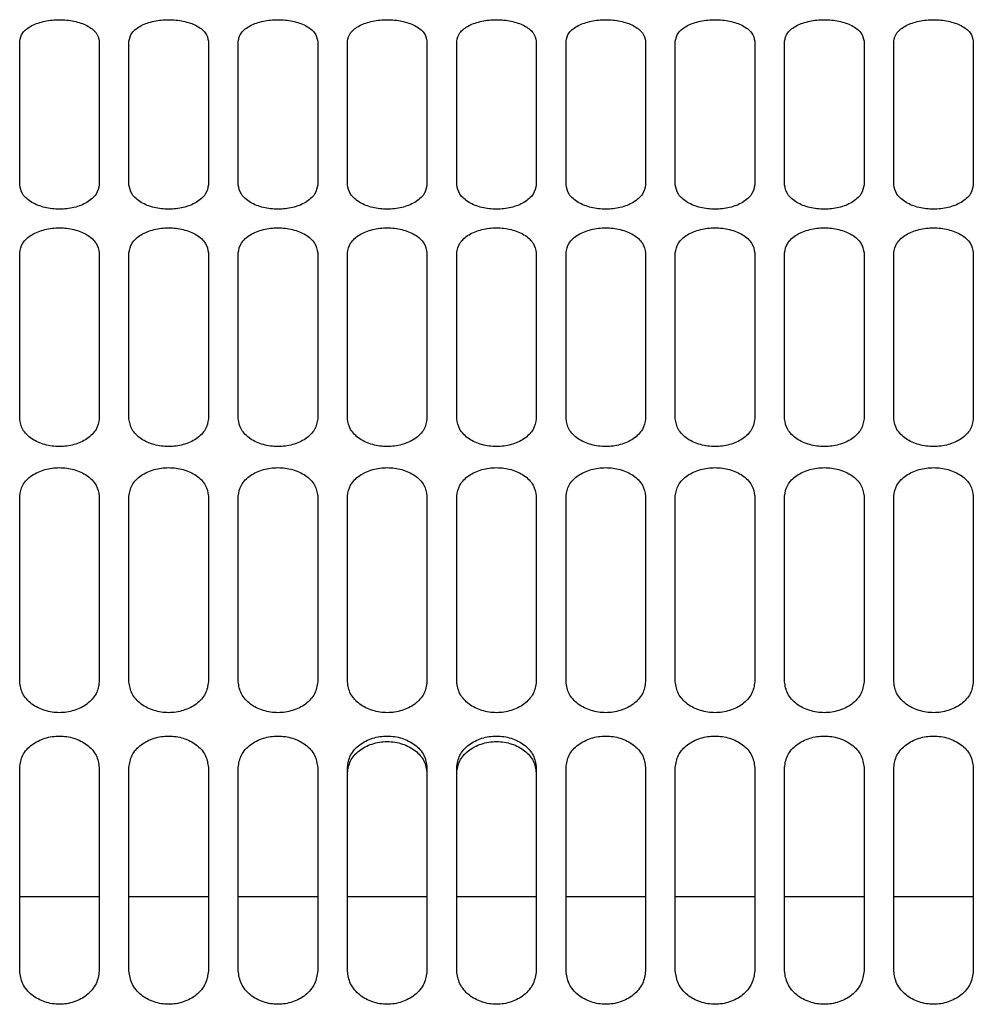
# Paper-space layout 'Sheet2' of a CAD drawing. Units: inches. Extents: x -284 to 586, y 9 to 376.
# Drawn here: x 281 to 284, y 62 to 65 of the extents above; entities that cross this region are included whole.
import ezdxf

# ---------------------------------------------------------------- set-up
doc = ezdxf.new("R2010")
doc.units = ezdxf.units.IN
doc.header["$MEASUREMENT"] = 0

psp = doc.layouts.new('Sheet2')

# ---------------------------------------------------------------- linework, layer by layer
at = {"color": 7, "linetype": 'Continuous', "lineweight": 25, "ltscale": 35}
for p, q in [((281.1014, 64.525), (281.1014, 65.023)), ((281.377, 65.023), (281.377, 64.525)), ((281.4804, 64.525), (281.4804, 65.023)), ((281.756, 65.023), (281.756, 64.525)), ((281.8593, 64.525), (281.8593, 65.023)), ((282.1349, 65.023), (282.1349, 64.525)), ((282.2383, 64.525), (282.2383, 65.023)), ((282.5139, 65.023), (282.5139, 64.525)), ((282.6172, 64.525), (282.6172, 65.023)), ((282.8928, 65.023), (282.8928, 64.525)), ((282.9961, 64.525), (282.9961, 65.023)), ((283.2717, 65.023), (283.2717, 64.525)), ((283.3751, 64.525), (283.3751, 65.023)), ((283.6507, 65.023), (283.6507, 64.525)), ((283.754, 64.525), (283.754, 65.023)), ((284.0296, 65.023), (284.0296, 64.525)), ((284.1329, 64.525), (284.1329, 65.023)), ((284.4085, 65.023), (284.4085, 64.525)), ((281.1014, 63.7139), (281.1014, 64.2885)), ((281.377, 64.2885), (281.377, 63.7139)), ((281.4804, 63.7139), (281.4804, 64.2885)), ((281.756, 64.2885), (281.756, 63.7139)), ((281.8593, 63.7139), (281.8593, 64.2885)), ((282.1349, 64.2885), (282.1349, 63.7139)), ((282.2383, 63.7139), (282.2383, 64.2885)), ((282.5139, 64.2885), (282.5139, 63.7139)), ((282.6172, 63.7139), (282.6172, 64.2885)), ((282.8928, 64.2885), (282.8928, 63.7139)), ((282.9961, 63.7139), (282.9961, 64.2885)), ((283.2717, 64.2885), (283.2717, 63.7139)), ((283.3751, 63.7139), (283.3751, 64.2885)), ((283.6507, 64.2885), (283.6507, 63.7139)), ((283.754, 63.7139), (283.754, 64.2885)), ((284.0296, 64.2885), (284.0296, 63.7139)), ((284.1329, 63.7139), (284.1329, 64.2885)), ((284.4085, 64.2885), (284.4085, 63.7139)), ((281.1014, 62.8014), (281.1014, 63.4453)), ((281.377, 63.4453), (281.377, 62.8014)), ((281.4804, 62.8014), (281.4804, 63.4453)), ((281.756, 63.4453), (281.756, 62.8014)), ((281.8593, 62.8014), (281.8593, 63.4453)), ((282.1349, 63.4453), (282.1349, 62.8014)), ((282.2383, 62.8014), (282.2383, 63.4453)), ((282.5139, 63.4453), (282.5139, 62.8014)), ((282.6172, 62.8014), (282.6172, 63.4453)), ((282.8928, 63.4453), (282.8928, 62.8014)), ((282.9961, 62.8014), (282.9961, 63.4453)), ((283.2717, 63.4453), (283.2717, 62.8014)), ((283.3751, 62.8014), (283.3751, 63.4453)), ((283.6507, 63.4453), (283.6507, 62.8014)), ((283.754, 62.8014), (283.754, 63.4453)), ((284.0296, 63.4453), (284.0296, 62.8014)), ((284.1329, 62.8014), (284.1329, 63.4453)), ((284.4085, 63.4453), (284.4085, 62.8014)), ((281.1014, 61.7993), (281.1014, 62.5042)), ((281.377, 62.5042), (281.377, 61.7993)), ((281.4804, 61.7993), (281.4804, 62.5042)), ((281.756, 62.5042), (281.756, 61.7993)), ((281.8593, 61.7993), (281.8593, 62.5042)), ((282.1349, 62.5042), (282.1349, 61.7993)), ((282.2383, 61.7993), (282.2383, 62.5042)), ((282.5139, 62.5042), (282.5139, 61.7993)), ((282.6172, 61.7993), (282.6172, 62.5042)), ((282.8928, 62.5042), (282.8928, 61.7993)), ((282.9961, 61.7993), (282.9961, 62.5042)), ((283.2717, 62.5042), (283.2717, 61.7993)), ((283.3751, 61.7993), (283.3751, 62.5042)), ((283.6507, 62.5042), (283.6507, 61.7993)), ((283.754, 61.7993), (283.754, 62.5042)), ((284.0296, 62.5042), (284.0296, 61.7993)), ((284.1329, 61.7993), (284.1329, 62.5042)), ((284.4085, 62.5042), (284.4085, 61.7993)), ((281.377, 62.0556), (281.1014, 62.0556)), ((281.756, 62.0556), (281.4804, 62.0556)), ((282.1349, 62.0556), (281.8593, 62.0556)), ((282.5139, 62.0556), (282.2383, 62.0556)), ((282.8928, 62.0556), (282.6172, 62.0556)), ((283.2717, 62.0556), (282.9961, 62.0556)), ((283.6507, 62.0556), (283.3751, 62.0556)), ((284.0296, 62.0556), (283.754, 62.0556)), ((284.4085, 62.0556), (284.1329, 62.0556))]:
    psp.add_line(p, q, dxfattribs=at)
for points, knots in [([(281.1014, 65.023), (281.1036, 65.033), (281.1068, 65.0481), (281.1251, 65.0657), (281.1487, 65.0808), (281.1871, 65.0938), (281.2392, 65.0993), (281.2914, 65.0938), (281.3298, 65.0808), (281.3534, 65.0657), (281.3717, 65.0481), (281.3749, 65.033), (281.377, 65.023)], [0, 0, 0, 0, 0.1266344, 0.1924575, 0.2576141, 0.3809852, 0.4999715, 0.6189636, 0.7423469, 0.8075133, 0.8733471, 1, 1, 1, 1]), ([(281.4804, 65.023), (281.4825, 65.033), (281.4858, 65.0481), (281.5041, 65.0657), (281.5276, 65.0808), (281.566, 65.0938), (281.6182, 65.0993), (281.6703, 65.0938), (281.7087, 65.0808), (281.7323, 65.0657), (281.7506, 65.0481), (281.7538, 65.033), (281.756, 65.023)], [0, 0, 0, 0, 0.126634, 0.192458, 0.257614, 0.380985, 0.499972, 0.618964, 0.742347, 0.807513, 0.873347, 1, 1, 1, 1]), ([(281.8593, 65.023), (281.8615, 65.033), (281.8647, 65.0481), (281.883, 65.0657), (281.9066, 65.0808), (281.945, 65.0938), (281.9971, 65.0993), (282.0492, 65.0938), (282.0877, 65.0808), (282.1112, 65.0657), (282.1295, 65.0481), (282.1328, 65.033), (282.1349, 65.023)], [0, 0, 0, 0, 0.126634, 0.192458, 0.257614, 0.380985, 0.499972, 0.618964, 0.742347, 0.807513, 0.873347, 1, 1, 1, 1]), ([(282.2383, 65.023), (282.2404, 65.033), (282.2436, 65.0481), (282.2619, 65.0657), (282.2855, 65.0808), (282.3239, 65.0938), (282.376, 65.0993), (282.4282, 65.0938), (282.4666, 65.0808), (282.4902, 65.0657), (282.5085, 65.0481), (282.5117, 65.033), (282.5139, 65.023)], [0, 0, 0, 0, 0.126634, 0.192458, 0.257614, 0.380985, 0.499972, 0.618964, 0.742347, 0.807513, 0.873347, 1, 1, 1, 1]), ([(282.6172, 65.023), (282.6193, 65.033), (282.6226, 65.0481), (282.6409, 65.0657), (282.6644, 65.0808), (282.7029, 65.0938), (282.755, 65.0993), (282.8071, 65.0938), (282.8455, 65.0808), (282.8691, 65.0657), (282.8874, 65.0481), (282.8907, 65.033), (282.8928, 65.023)], [0, 0, 0, 0, 0.126634, 0.192458, 0.257614, 0.380985, 0.499972, 0.618964, 0.742347, 0.807513, 0.873347, 1, 1, 1, 1]), ([(282.9961, 65.023), (282.9983, 65.033), (283.0015, 65.0481), (283.0198, 65.0657), (283.0434, 65.0808), (283.0818, 65.0938), (283.1339, 65.0993), (283.186, 65.0938), (283.2245, 65.0808), (283.248, 65.0657), (283.2663, 65.0481), (283.2696, 65.033), (283.2717, 65.023)], [0, 0, 0, 0, 0.126634, 0.192458, 0.257614, 0.380985, 0.499972, 0.618964, 0.742347, 0.807513, 0.873347, 1, 1, 1, 1]), ([(283.3751, 65.023), (283.3772, 65.033), (283.3804, 65.0481), (283.3987, 65.0657), (283.4223, 65.0808), (283.4607, 65.0938), (283.5129, 65.0993), (283.565, 65.0938), (283.6034, 65.0808), (283.627, 65.0657), (283.6453, 65.0481), (283.6485, 65.033), (283.6507, 65.023)], [0, 0, 0, 0, 0.126634, 0.192458, 0.257614, 0.380985, 0.499972, 0.618964, 0.742347, 0.807513, 0.873347, 1, 1, 1, 1]), ([(283.754, 65.023), (283.7561, 65.033), (283.7594, 65.0481), (283.7777, 65.0657), (283.8012, 65.0808), (283.8397, 65.0938), (283.8918, 65.0993), (283.9439, 65.0938), (283.9823, 65.0808), (284.0059, 65.0657), (284.0242, 65.0481), (284.0275, 65.033), (284.0296, 65.023)], [0, 0, 0, 0, 0.126634, 0.192458, 0.257614, 0.380985, 0.499972, 0.618964, 0.742347, 0.807513, 0.873347, 1, 1, 1, 1]), ([(284.1329, 65.023), (284.1351, 65.033), (284.1383, 65.0481), (284.1566, 65.0657), (284.1802, 65.0808), (284.2186, 65.0938), (284.2707, 65.0993), (284.3229, 65.0938), (284.3613, 65.0808), (284.3849, 65.0657), (284.4032, 65.0481), (284.4064, 65.033), (284.4085, 65.023)], [0, 0, 0, 0, 0.126634, 0.192458, 0.257614, 0.380985, 0.499972, 0.618964, 0.742347, 0.807513, 0.873347, 1, 1, 1, 1]), ([(281.377, 64.525), (281.3749, 64.5138), (281.3717, 64.4968), (281.3534, 64.4767), (281.3298, 64.4594), (281.2914, 64.4445), (281.2393, 64.4381), (281.1871, 64.4445), (281.1487, 64.4594), (281.1251, 64.4767), (281.1068, 64.4968), (281.1036, 64.5138), (281.1014, 64.525)], [0, 0, 0, 0, 0.126634, 0.192458, 0.257614, 0.380985, 0.499972, 0.618964, 0.742347, 0.807513, 0.873347, 1, 1, 1, 1]), ([(281.756, 64.525), (281.7538, 64.5138), (281.7506, 64.4968), (281.7323, 64.4767), (281.7087, 64.4594), (281.6703, 64.4445), (281.6182, 64.4381), (281.5661, 64.4445), (281.5276, 64.4594), (281.5041, 64.4767), (281.4858, 64.4968), (281.4825, 64.5138), (281.4804, 64.525)], [0, 0, 0, 0, 0.126634, 0.192458, 0.257614, 0.380985, 0.499972, 0.618964, 0.742347, 0.807513, 0.873347, 1, 1, 1, 1]), ([(282.1349, 64.525), (282.1328, 64.5138), (282.1295, 64.4968), (282.1112, 64.4767), (282.0877, 64.4594), (282.0493, 64.4445), (281.9971, 64.4381), (281.945, 64.4445), (281.9066, 64.4594), (281.883, 64.4767), (281.8647, 64.4968), (281.8615, 64.5138), (281.8593, 64.525)], [0, 0, 0, 0, 0.126634, 0.192458, 0.257614, 0.380985, 0.499972, 0.618964, 0.742347, 0.807513, 0.873347, 1, 1, 1, 1]), ([(282.5139, 64.525), (282.5117, 64.5138), (282.5085, 64.4968), (282.4902, 64.4767), (282.4666, 64.4594), (282.4282, 64.4445), (282.3761, 64.4381), (282.3239, 64.4445), (282.2855, 64.4594), (282.2619, 64.4767), (282.2436, 64.4968), (282.2404, 64.5138), (282.2383, 64.525)], [0, 0, 0, 0, 0.126634, 0.192458, 0.257614, 0.380985, 0.499972, 0.618964, 0.742347, 0.807513, 0.873347, 1, 1, 1, 1]), ([(282.8928, 64.525), (282.8907, 64.5138), (282.8874, 64.4968), (282.8691, 64.4767), (282.8455, 64.4594), (282.8071, 64.4445), (282.755, 64.4381), (282.7029, 64.4445), (282.6644, 64.4594), (282.6409, 64.4767), (282.6226, 64.4968), (282.6193, 64.5138), (282.6172, 64.525)], [0, 0, 0, 0, 0.126634, 0.192458, 0.257614, 0.380985, 0.499972, 0.618964, 0.742347, 0.807513, 0.873347, 1, 1, 1, 1]), ([(283.2717, 64.525), (283.2696, 64.5138), (283.2663, 64.4968), (283.2481, 64.4767), (283.2245, 64.4594), (283.1861, 64.4445), (283.1339, 64.4381), (283.0818, 64.4445), (283.0434, 64.4594), (283.0198, 64.4767), (283.0015, 64.4968), (282.9983, 64.5138), (282.9961, 64.525)], [0, 0, 0, 0, 0.126634, 0.192458, 0.257614, 0.380985, 0.499972, 0.618964, 0.742347, 0.807513, 0.873347, 1, 1, 1, 1]), ([(283.6507, 64.525), (283.6485, 64.5138), (283.6453, 64.4968), (283.627, 64.4767), (283.6034, 64.4594), (283.565, 64.4445), (283.5129, 64.4381), (283.4608, 64.4445), (283.4223, 64.4594), (283.3987, 64.4767), (283.3805, 64.4968), (283.3772, 64.5138), (283.3751, 64.525)], [0, 0, 0, 0, 0.126634, 0.192458, 0.257614, 0.380985, 0.499972, 0.618964, 0.742347, 0.807513, 0.873347, 1, 1, 1, 1]), ([(284.0296, 64.525), (284.0275, 64.5138), (284.0242, 64.4968), (284.0059, 64.4767), (283.9824, 64.4594), (283.9439, 64.4445), (283.8918, 64.4381), (283.8397, 64.4445), (283.8013, 64.4594), (283.7777, 64.4767), (283.7594, 64.4968), (283.7561, 64.5138), (283.754, 64.525)], [0, 0, 0, 0, 0.126634, 0.192458, 0.257614, 0.380985, 0.499972, 0.618964, 0.742347, 0.807513, 0.873347, 1, 1, 1, 1]), ([(284.4085, 64.525), (284.4064, 64.5138), (284.4032, 64.4968), (284.3849, 64.4767), (284.3613, 64.4594), (284.3229, 64.4445), (284.2708, 64.4381), (284.2186, 64.4445), (284.1802, 64.4594), (284.1566, 64.4767), (284.1383, 64.4968), (284.1351, 64.5138), (284.1329, 64.525)], [0, 0, 0, 0, 0.126634, 0.192458, 0.257614, 0.380985, 0.499972, 0.618964, 0.742347, 0.807513, 0.873347, 1, 1, 1, 1]), ([(281.1014, 64.2885), (281.1036, 64.3002), (281.1068, 64.3178), (281.1251, 64.3385), (281.1487, 64.3562), (281.1871, 64.3714), (281.2392, 64.3778), (281.2914, 64.3714), (281.3298, 64.3562), (281.3534, 64.3385), (281.3717, 64.3178), (281.3749, 64.3002), (281.377, 64.2885)], [0, 0, 0, 0, 0.126634, 0.192458, 0.257614, 0.380985, 0.499972, 0.618964, 0.742347, 0.807513, 0.873347, 1, 1, 1, 1]), ([(281.4804, 64.2885), (281.4825, 64.3002), (281.4858, 64.3178), (281.5041, 64.3385), (281.5276, 64.3562), (281.566, 64.3714), (281.6182, 64.3778), (281.6703, 64.3714), (281.7087, 64.3562), (281.7323, 64.3385), (281.7506, 64.3178), (281.7538, 64.3002), (281.756, 64.2885)], [0, 0, 0, 0, 0.126634, 0.192458, 0.257614, 0.380985, 0.499972, 0.618964, 0.742347, 0.807513, 0.873347, 1, 1, 1, 1]), ([(281.8593, 64.2885), (281.8615, 64.3002), (281.8647, 64.3178), (281.883, 64.3385), (281.9066, 64.3562), (281.945, 64.3714), (281.9971, 64.3778), (282.0492, 64.3714), (282.0877, 64.3562), (282.1112, 64.3385), (282.1295, 64.3178), (282.1328, 64.3002), (282.1349, 64.2885)], [0, 0, 0, 0, 0.126634, 0.192458, 0.257614, 0.380985, 0.499972, 0.618964, 0.742347, 0.807513, 0.873347, 1, 1, 1, 1]), ([(282.2383, 64.2885), (282.2404, 64.3002), (282.2436, 64.3178), (282.2619, 64.3385), (282.2855, 64.3562), (282.3239, 64.3714), (282.376, 64.3778), (282.4282, 64.3714), (282.4666, 64.3562), (282.4902, 64.3385), (282.5085, 64.3178), (282.5117, 64.3002), (282.5139, 64.2885)], [0, 0, 0, 0, 0.126634, 0.192458, 0.257614, 0.380985, 0.499972, 0.618964, 0.742347, 0.807513, 0.873347, 1, 1, 1, 1]), ([(282.6172, 64.2885), (282.6193, 64.3002), (282.6226, 64.3178), (282.6409, 64.3385), (282.6644, 64.3562), (282.7029, 64.3714), (282.755, 64.3778), (282.8071, 64.3714), (282.8455, 64.3562), (282.8691, 64.3385), (282.8874, 64.3178), (282.8907, 64.3002), (282.8928, 64.2885)], [0, 0, 0, 0, 0.1266344, 0.1924575, 0.2576141, 0.3809852, 0.4999715, 0.6189636, 0.7423469, 0.8075133, 0.8733471, 1, 1, 1, 1]), ([(282.9961, 64.2885), (282.9983, 64.3002), (283.0015, 64.3178), (283.0198, 64.3385), (283.0434, 64.3562), (283.0818, 64.3714), (283.1339, 64.3778), (283.186, 64.3714), (283.2245, 64.3562), (283.248, 64.3385), (283.2663, 64.3178), (283.2696, 64.3002), (283.2717, 64.2885)], [0, 0, 0, 0, 0.126634, 0.192458, 0.257614, 0.380985, 0.499972, 0.618964, 0.742347, 0.807513, 0.873347, 1, 1, 1, 1]), ([(283.3751, 64.2885), (283.3772, 64.3002), (283.3804, 64.3178), (283.3987, 64.3385), (283.4223, 64.3562), (283.4607, 64.3714), (283.5129, 64.3778), (283.565, 64.3714), (283.6034, 64.3562), (283.627, 64.3385), (283.6453, 64.3178), (283.6485, 64.3002), (283.6507, 64.2885)], [0, 0, 0, 0, 0.1266344, 0.1924575, 0.2576141, 0.3809852, 0.4999715, 0.6189636, 0.7423469, 0.8075133, 0.8733471, 1, 1, 1, 1]), ([(283.754, 64.2885), (283.7561, 64.3002), (283.7594, 64.3178), (283.7777, 64.3385), (283.8012, 64.3562), (283.8397, 64.3714), (283.8918, 64.3778), (283.9439, 64.3714), (283.9823, 64.3562), (284.0059, 64.3385), (284.0242, 64.3178), (284.0275, 64.3002), (284.0296, 64.2885)], [0, 0, 0, 0, 0.126634, 0.192458, 0.257614, 0.380985, 0.499972, 0.618964, 0.742347, 0.807513, 0.873347, 1, 1, 1, 1]), ([(284.1329, 64.2885), (284.1351, 64.3002), (284.1383, 64.3178), (284.1566, 64.3385), (284.1802, 64.3562), (284.2186, 64.3714), (284.2707, 64.3778), (284.3229, 64.3714), (284.3613, 64.3562), (284.3849, 64.3385), (284.4032, 64.3178), (284.4064, 64.3002), (284.4085, 64.2885)], [0, 0, 0, 0, 0.126634, 0.192458, 0.257614, 0.380985, 0.499972, 0.618964, 0.742347, 0.807513, 0.873347, 1, 1, 1, 1]), ([(281.377, 63.7139), (281.3749, 63.7012), (281.3717, 63.6818), (281.3534, 63.6589), (281.3298, 63.6392), (281.2914, 63.6222), (281.2393, 63.6149), (281.1871, 63.6222), (281.1487, 63.6392), (281.1251, 63.6589), (281.1068, 63.6818), (281.1036, 63.7012), (281.1014, 63.7139)], [0, 0, 0, 0, 0.126634, 0.192458, 0.257614, 0.380985, 0.499972, 0.618964, 0.742347, 0.807513, 0.873347, 1, 1, 1, 1]), ([(281.756, 63.7139), (281.7538, 63.7012), (281.7506, 63.6818), (281.7323, 63.6589), (281.7087, 63.6392), (281.6703, 63.6222), (281.6182, 63.6149), (281.5661, 63.6222), (281.5276, 63.6392), (281.5041, 63.6589), (281.4858, 63.6818), (281.4825, 63.7012), (281.4804, 63.7139)], [0, 0, 0, 0, 0.126634, 0.192458, 0.257614, 0.380985, 0.499972, 0.618964, 0.742347, 0.807513, 0.873347, 1, 1, 1, 1]), ([(282.1349, 63.7139), (282.1328, 63.7012), (282.1295, 63.6818), (282.1112, 63.6589), (282.0877, 63.6392), (282.0493, 63.6222), (281.9971, 63.6149), (281.945, 63.6222), (281.9066, 63.6392), (281.883, 63.6589), (281.8647, 63.6818), (281.8615, 63.7012), (281.8593, 63.7139)], [0, 0, 0, 0, 0.126634, 0.192458, 0.257614, 0.380985, 0.499972, 0.618964, 0.742347, 0.807513, 0.873347, 1, 1, 1, 1]), ([(282.5139, 63.7139), (282.5117, 63.7012), (282.5085, 63.6818), (282.4902, 63.6589), (282.4666, 63.6392), (282.4282, 63.6222), (282.3761, 63.6149), (282.3239, 63.6222), (282.2855, 63.6392), (282.2619, 63.6589), (282.2436, 63.6818), (282.2404, 63.7012), (282.2383, 63.7139)], [0, 0, 0, 0, 0.126634, 0.192458, 0.257614, 0.380985, 0.499972, 0.618964, 0.742347, 0.807513, 0.873347, 1, 1, 1, 1]), ([(282.8928, 63.7139), (282.8907, 63.7012), (282.8874, 63.6818), (282.8691, 63.6589), (282.8455, 63.6392), (282.8071, 63.6222), (282.755, 63.6149), (282.7029, 63.6222), (282.6644, 63.6392), (282.6409, 63.6589), (282.6226, 63.6818), (282.6193, 63.7012), (282.6172, 63.7139)], [0, 0, 0, 0, 0.1266344, 0.1924575, 0.2576141, 0.3809852, 0.4999715, 0.6189636, 0.7423469, 0.8075133, 0.8733471, 1, 1, 1, 1]), ([(283.2717, 63.7139), (283.2696, 63.7012), (283.2663, 63.6818), (283.2481, 63.6589), (283.2245, 63.6392), (283.1861, 63.6222), (283.1339, 63.6149), (283.0818, 63.6222), (283.0434, 63.6392), (283.0198, 63.6589), (283.0015, 63.6818), (282.9983, 63.7012), (282.9961, 63.7139)], [0, 0, 0, 0, 0.126634, 0.192458, 0.257614, 0.380985, 0.499972, 0.618964, 0.742347, 0.807513, 0.873347, 1, 1, 1, 1]), ([(283.6507, 63.7139), (283.6485, 63.7012), (283.6453, 63.6818), (283.627, 63.6589), (283.6034, 63.6392), (283.565, 63.6222), (283.5129, 63.6149), (283.4608, 63.6222), (283.4223, 63.6392), (283.3987, 63.6589), (283.3805, 63.6818), (283.3772, 63.7012), (283.3751, 63.7139)], [0, 0, 0, 0, 0.126634, 0.192458, 0.257614, 0.380985, 0.499972, 0.618964, 0.742347, 0.807513, 0.873347, 1, 1, 1, 1]), ([(284.0296, 63.7139), (284.0275, 63.7012), (284.0242, 63.6818), (284.0059, 63.6589), (283.9824, 63.6392), (283.9439, 63.6222), (283.8918, 63.6149), (283.8397, 63.6222), (283.8013, 63.6392), (283.7777, 63.6589), (283.7594, 63.6818), (283.7561, 63.7012), (283.754, 63.7139)], [0, 0, 0, 0, 0.126634, 0.192458, 0.257614, 0.380985, 0.499972, 0.618964, 0.742347, 0.807513, 0.873347, 1, 1, 1, 1]), ([(284.4085, 63.7139), (284.4064, 63.7012), (284.4032, 63.6818), (284.3849, 63.6589), (284.3613, 63.6392), (284.3229, 63.6222), (284.2708, 63.6149), (284.2186, 63.6222), (284.1802, 63.6392), (284.1566, 63.6589), (284.1383, 63.6818), (284.1351, 63.7012), (284.1329, 63.7139)], [0, 0, 0, 0, 0.126634, 0.192458, 0.257614, 0.380985, 0.499972, 0.618964, 0.742347, 0.807513, 0.873347, 1, 1, 1, 1]), ([(281.1014, 63.4453), (281.1036, 63.4585), (281.1068, 63.4785), (281.1251, 63.5019), (281.1487, 63.5219), (281.1871, 63.5392), (281.2392, 63.5465), (281.2914, 63.5392), (281.3298, 63.5219), (281.3534, 63.5019), (281.3717, 63.4785), (281.3749, 63.4585), (281.377, 63.4453)], [0, 0, 0, 0, 0.126634, 0.192458, 0.257614, 0.380985, 0.499972, 0.618964, 0.742347, 0.807513, 0.873347, 1, 1, 1, 1]), ([(281.4804, 63.4453), (281.4825, 63.4585), (281.4858, 63.4785), (281.5041, 63.5019), (281.5276, 63.5219), (281.566, 63.5392), (281.6182, 63.5465), (281.6703, 63.5392), (281.7087, 63.5219), (281.7323, 63.5019), (281.7506, 63.4785), (281.7538, 63.4585), (281.756, 63.4453)], [0, 0, 0, 0, 0.126634, 0.192458, 0.257614, 0.380985, 0.499972, 0.618964, 0.742347, 0.807513, 0.873347, 1, 1, 1, 1]), ([(281.8593, 63.4453), (281.8615, 63.4585), (281.8647, 63.4785), (281.883, 63.5019), (281.9066, 63.5219), (281.945, 63.5392), (281.9971, 63.5465), (282.0492, 63.5392), (282.0877, 63.5219), (282.1112, 63.5019), (282.1295, 63.4785), (282.1328, 63.4585), (282.1349, 63.4453)], [0, 0, 0, 0, 0.126634, 0.192458, 0.257614, 0.380985, 0.499972, 0.618964, 0.742347, 0.807513, 0.873347, 1, 1, 1, 1]), ([(282.2383, 63.4453), (282.2404, 63.4585), (282.2436, 63.4785), (282.2619, 63.5019), (282.2855, 63.5219), (282.3239, 63.5392), (282.376, 63.5465), (282.4282, 63.5392), (282.4666, 63.5219), (282.4902, 63.5019), (282.5085, 63.4785), (282.5117, 63.4585), (282.5139, 63.4453)], [0, 0, 0, 0, 0.1266344, 0.1924575, 0.2576141, 0.3809852, 0.4999715, 0.6189636, 0.7423469, 0.8075133, 0.8733471, 1, 1, 1, 1]), ([(282.6172, 63.4453), (282.6193, 63.4585), (282.6226, 63.4785), (282.6409, 63.5019), (282.6644, 63.5219), (282.7029, 63.5392), (282.755, 63.5465), (282.8071, 63.5392), (282.8455, 63.5219), (282.8691, 63.5019), (282.8874, 63.4785), (282.8907, 63.4585), (282.8928, 63.4453)], [0, 0, 0, 0, 0.126634, 0.192458, 0.257614, 0.380985, 0.499972, 0.618964, 0.742347, 0.807513, 0.873347, 1, 1, 1, 1]), ([(282.9961, 63.4453), (282.9983, 63.4585), (283.0015, 63.4785), (283.0198, 63.5019), (283.0434, 63.5219), (283.0818, 63.5392), (283.1339, 63.5465), (283.186, 63.5392), (283.2245, 63.5219), (283.248, 63.5019), (283.2663, 63.4785), (283.2696, 63.4585), (283.2717, 63.4453)], [0, 0, 0, 0, 0.1266344, 0.1924575, 0.2576141, 0.3809852, 0.4999715, 0.6189636, 0.7423469, 0.8075133, 0.8733471, 1, 1, 1, 1]), ([(283.3751, 63.4453), (283.3772, 63.4585), (283.3804, 63.4785), (283.3987, 63.5019), (283.4223, 63.5219), (283.4607, 63.5392), (283.5129, 63.5465), (283.565, 63.5392), (283.6034, 63.5219), (283.627, 63.5019), (283.6453, 63.4785), (283.6485, 63.4585), (283.6507, 63.4453)], [0, 0, 0, 0, 0.1266344, 0.1924575, 0.2576141, 0.3809852, 0.4999715, 0.6189636, 0.7423469, 0.8075133, 0.8733471, 1, 1, 1, 1]), ([(283.754, 63.4453), (283.7561, 63.4585), (283.7594, 63.4785), (283.7777, 63.5019), (283.8012, 63.5219), (283.8397, 63.5392), (283.8918, 63.5465), (283.9439, 63.5392), (283.9823, 63.5219), (284.0059, 63.5019), (284.0242, 63.4785), (284.0275, 63.4585), (284.0296, 63.4453)], [0, 0, 0, 0, 0.1266344, 0.1924575, 0.2576141, 0.3809852, 0.4999715, 0.6189636, 0.7423469, 0.8075133, 0.8733471, 1, 1, 1, 1]), ([(284.1329, 63.4453), (284.1351, 63.4585), (284.1383, 63.4785), (284.1566, 63.5019), (284.1802, 63.5219), (284.2186, 63.5392), (284.2707, 63.5465), (284.3229, 63.5392), (284.3613, 63.5219), (284.3849, 63.5019), (284.4032, 63.4785), (284.4064, 63.4585), (284.4085, 63.4453)], [0, 0, 0, 0, 0.126634, 0.192458, 0.257614, 0.380985, 0.499972, 0.618964, 0.742347, 0.807513, 0.873347, 1, 1, 1, 1]), ([(281.377, 62.8014), (281.3749, 62.7873), (281.3717, 62.7658), (281.3534, 62.7404), (281.3298, 62.7186), (281.2914, 62.6997), (281.2393, 62.6917), (281.1871, 62.6997), (281.1487, 62.7186), (281.1251, 62.7404), (281.1068, 62.7658), (281.1036, 62.7873), (281.1014, 62.8014)], [0, 0, 0, 0, 0.126634, 0.192458, 0.257614, 0.380985, 0.499972, 0.618964, 0.742347, 0.807513, 0.873347, 1, 1, 1, 1]), ([(281.756, 62.8014), (281.7538, 62.7873), (281.7506, 62.7658), (281.7323, 62.7404), (281.7087, 62.7186), (281.6703, 62.6997), (281.6182, 62.6917), (281.5661, 62.6997), (281.5276, 62.7186), (281.5041, 62.7404), (281.4858, 62.7658), (281.4825, 62.7873), (281.4804, 62.8014)], [0, 0, 0, 0, 0.1266344, 0.1924575, 0.2576141, 0.3809852, 0.4999715, 0.6189636, 0.7423469, 0.8075133, 0.8733471, 1, 1, 1, 1]), ([(282.1349, 62.8014), (282.1328, 62.7873), (282.1295, 62.7658), (282.1112, 62.7404), (282.0877, 62.7186), (282.0493, 62.6997), (281.9971, 62.6917), (281.945, 62.6997), (281.9066, 62.7186), (281.883, 62.7404), (281.8647, 62.7658), (281.8615, 62.7873), (281.8593, 62.8014)], [0, 0, 0, 0, 0.126634, 0.192458, 0.257614, 0.380985, 0.499972, 0.618964, 0.742347, 0.807513, 0.873347, 1, 1, 1, 1]), ([(282.5139, 62.8014), (282.5117, 62.7873), (282.5085, 62.7658), (282.4902, 62.7404), (282.4666, 62.7186), (282.4282, 62.6997), (282.3761, 62.6917), (282.3239, 62.6997), (282.2855, 62.7186), (282.2619, 62.7404), (282.2436, 62.7658), (282.2404, 62.7873), (282.2383, 62.8014)], [0, 0, 0, 0, 0.126634, 0.192458, 0.257614, 0.380985, 0.499972, 0.618964, 0.742347, 0.807513, 0.873347, 1, 1, 1, 1]), ([(282.8928, 62.8014), (282.8907, 62.7873), (282.8874, 62.7658), (282.8691, 62.7404), (282.8455, 62.7186), (282.8071, 62.6997), (282.755, 62.6917), (282.7029, 62.6997), (282.6644, 62.7186), (282.6409, 62.7404), (282.6226, 62.7658), (282.6193, 62.7873), (282.6172, 62.8014)], [0, 0, 0, 0, 0.1266344, 0.1924575, 0.2576141, 0.3809852, 0.4999715, 0.6189636, 0.7423469, 0.8075133, 0.8733471, 1, 1, 1, 1]), ([(283.2717, 62.8014), (283.2696, 62.7873), (283.2663, 62.7658), (283.2481, 62.7404), (283.2245, 62.7186), (283.1861, 62.6997), (283.1339, 62.6917), (283.0818, 62.6997), (283.0434, 62.7186), (283.0198, 62.7404), (283.0015, 62.7658), (282.9983, 62.7873), (282.9961, 62.8014)], [0, 0, 0, 0, 0.126634, 0.192458, 0.257614, 0.380985, 0.499972, 0.618964, 0.742347, 0.807513, 0.873347, 1, 1, 1, 1]), ([(283.6507, 62.8014), (283.6485, 62.7873), (283.6453, 62.7658), (283.627, 62.7404), (283.6034, 62.7186), (283.565, 62.6997), (283.5129, 62.6917), (283.4608, 62.6997), (283.4223, 62.7186), (283.3987, 62.7404), (283.3805, 62.7658), (283.3772, 62.7873), (283.3751, 62.8014)], [0, 0, 0, 0, 0.126634, 0.192458, 0.257614, 0.380985, 0.499972, 0.618964, 0.742347, 0.807513, 0.873347, 1, 1, 1, 1]), ([(284.0296, 62.8014), (284.0275, 62.7873), (284.0242, 62.7658), (284.0059, 62.7404), (283.9824, 62.7186), (283.9439, 62.6997), (283.8918, 62.6917), (283.8397, 62.6997), (283.8013, 62.7186), (283.7777, 62.7404), (283.7594, 62.7658), (283.7561, 62.7873), (283.754, 62.8014)], [0, 0, 0, 0, 0.126634, 0.192458, 0.257614, 0.380985, 0.499972, 0.618964, 0.742347, 0.807513, 0.873347, 1, 1, 1, 1]), ([(284.4085, 62.8014), (284.4064, 62.7873), (284.4032, 62.7658), (284.3849, 62.7404), (284.3613, 62.7186), (284.3229, 62.6997), (284.2708, 62.6917), (284.2186, 62.6997), (284.1802, 62.7186), (284.1566, 62.7404), (284.1383, 62.7658), (284.1351, 62.7873), (284.1329, 62.8014)], [0, 0, 0, 0, 0.126634, 0.192458, 0.257614, 0.380985, 0.499972, 0.618964, 0.742347, 0.807513, 0.873347, 1, 1, 1, 1]), ([(281.1014, 62.5042), (281.1036, 62.5187), (281.1068, 62.5407), (281.1251, 62.5666), (281.1487, 62.5888), (281.1871, 62.6078), (281.2392, 62.6159), (281.2914, 62.6078), (281.3298, 62.5888), (281.3534, 62.5666), (281.3717, 62.5407), (281.3749, 62.5187), (281.377, 62.5042)], [0, 0, 0, 0, 0.126634, 0.192458, 0.257614, 0.380985, 0.499972, 0.618964, 0.742347, 0.807513, 0.873347, 1, 1, 1, 1]), ([(281.4804, 62.5042), (281.4825, 62.5187), (281.4858, 62.5407), (281.5041, 62.5666), (281.5276, 62.5888), (281.566, 62.6078), (281.6182, 62.6159), (281.6703, 62.6078), (281.7087, 62.5888), (281.7323, 62.5666), (281.7506, 62.5407), (281.7538, 62.5187), (281.756, 62.5042)], [0, 0, 0, 0, 0.126634, 0.192458, 0.257614, 0.380985, 0.499972, 0.618964, 0.742347, 0.807513, 0.873347, 1, 1, 1, 1]), ([(281.8593, 62.5042), (281.8615, 62.5187), (281.8647, 62.5407), (281.883, 62.5666), (281.9066, 62.5888), (281.945, 62.6078), (281.9971, 62.6159), (282.0492, 62.6078), (282.0877, 62.5888), (282.1112, 62.5666), (282.1295, 62.5407), (282.1328, 62.5187), (282.1349, 62.5042)], [0, 0, 0, 0, 0.126634, 0.192458, 0.257614, 0.380985, 0.499972, 0.618964, 0.742347, 0.807513, 0.873347, 1, 1, 1, 1]), ([(282.2383, 62.5042), (282.2404, 62.5187), (282.2436, 62.5407), (282.2619, 62.5666), (282.2855, 62.5888), (282.3239, 62.6078), (282.376, 62.6159), (282.4282, 62.6078), (282.4666, 62.5888), (282.4902, 62.5666), (282.5085, 62.5407), (282.5117, 62.5187), (282.5139, 62.5042)], [0, 0, 0, 0, 0.126634, 0.192458, 0.257614, 0.380985, 0.499972, 0.618964, 0.742347, 0.807513, 0.873347, 1, 1, 1, 1]), ([(282.2383, 62.4853), (282.2404, 62.4995), (282.2447, 62.528), (282.2762, 62.5643), (282.322, 62.5882), (282.376, 62.597), (282.4301, 62.5882), (282.4759, 62.5643), (282.5074, 62.528), (282.5117, 62.4995), (282.5139, 62.4853)], [0, 0, 0, 0, 0.12482, 0.249805, 0.374867, 0.499979, 0.62509, 0.750162, 0.875166, 1, 1, 1, 1]), ([(282.6172, 62.5042), (282.6193, 62.5187), (282.6226, 62.5407), (282.6409, 62.5666), (282.6644, 62.5888), (282.7029, 62.6078), (282.755, 62.6159), (282.8071, 62.6078), (282.8455, 62.5888), (282.8691, 62.5666), (282.8874, 62.5407), (282.8907, 62.5187), (282.8928, 62.5042)], [0, 0, 0, 0, 0.126634, 0.192458, 0.257614, 0.380985, 0.499972, 0.618964, 0.742347, 0.807513, 0.873347, 1, 1, 1, 1]), ([(282.6172, 62.4853), (282.6193, 62.4995), (282.6236, 62.528), (282.6551, 62.5643), (282.7009, 62.5882), (282.755, 62.597), (282.8091, 62.5882), (282.8548, 62.5643), (282.8864, 62.528), (282.8906, 62.4995), (282.8928, 62.4853)], [0, 0, 0, 0, 0.12482, 0.249805, 0.374867, 0.499979, 0.62509, 0.750162, 0.875166, 1, 1, 1, 1]), ([(282.9961, 62.5042), (282.9983, 62.5187), (283.0015, 62.5407), (283.0198, 62.5666), (283.0434, 62.5888), (283.0818, 62.6078), (283.1339, 62.6159), (283.186, 62.6078), (283.2245, 62.5888), (283.248, 62.5666), (283.2663, 62.5407), (283.2696, 62.5187), (283.2717, 62.5042)], [0, 0, 0, 0, 0.1266344, 0.1924575, 0.2576141, 0.3809852, 0.4999715, 0.6189636, 0.7423469, 0.8075133, 0.8733471, 1, 1, 1, 1]), ([(283.3751, 62.5042), (283.3772, 62.5187), (283.3804, 62.5407), (283.3987, 62.5666), (283.4223, 62.5888), (283.4607, 62.6078), (283.5129, 62.6159), (283.565, 62.6078), (283.6034, 62.5888), (283.627, 62.5666), (283.6453, 62.5407), (283.6485, 62.5187), (283.6507, 62.5042)], [0, 0, 0, 0, 0.126634, 0.192458, 0.257614, 0.380985, 0.499972, 0.618964, 0.742347, 0.807513, 0.873347, 1, 1, 1, 1]), ([(283.754, 62.5042), (283.7561, 62.5187), (283.7594, 62.5407), (283.7777, 62.5666), (283.8012, 62.5888), (283.8397, 62.6078), (283.8918, 62.6159), (283.9439, 62.6078), (283.9823, 62.5888), (284.0059, 62.5666), (284.0242, 62.5407), (284.0275, 62.5187), (284.0296, 62.5042)], [0, 0, 0, 0, 0.126634, 0.192458, 0.257614, 0.380985, 0.499972, 0.618964, 0.742347, 0.807513, 0.873347, 1, 1, 1, 1]), ([(284.1329, 62.5042), (284.1351, 62.5187), (284.1383, 62.5407), (284.1566, 62.5666), (284.1802, 62.5888), (284.2186, 62.6078), (284.2707, 62.6159), (284.3229, 62.6078), (284.3613, 62.5888), (284.3849, 62.5666), (284.4032, 62.5407), (284.4064, 62.5187), (284.4085, 62.5042)], [0, 0, 0, 0, 0.1266344, 0.1924575, 0.2576141, 0.3809852, 0.4999715, 0.6189636, 0.7423469, 0.8075133, 0.8733471, 1, 1, 1, 1]), ([(281.377, 61.7993), (281.3749, 61.784), (281.3717, 61.7606), (281.3534, 61.7331), (281.3298, 61.7093), (281.2914, 61.6889), (281.2393, 61.6802), (281.1871, 61.6889), (281.1487, 61.7093), (281.1251, 61.733), (281.1068, 61.7606), (281.1036, 61.784), (281.1014, 61.7993)], [0, 0, 0, 0, 0.126634, 0.192458, 0.257614, 0.380985, 0.499972, 0.618964, 0.742347, 0.807513, 0.873347, 1, 1, 1, 1]), ([(281.756, 61.7993), (281.7538, 61.784), (281.7506, 61.7606), (281.7323, 61.7331), (281.7087, 61.7093), (281.6703, 61.6889), (281.6182, 61.6802), (281.5661, 61.6889), (281.5276, 61.7093), (281.5041, 61.733), (281.4858, 61.7606), (281.4825, 61.784), (281.4804, 61.7993)], [0, 0, 0, 0, 0.126634, 0.192458, 0.257614, 0.380985, 0.499972, 0.618964, 0.742347, 0.807513, 0.873347, 1, 1, 1, 1]), ([(282.1349, 61.7993), (282.1328, 61.784), (282.1295, 61.7606), (282.1112, 61.7331), (282.0877, 61.7093), (282.0493, 61.6889), (281.9971, 61.6802), (281.945, 61.6889), (281.9066, 61.7093), (281.883, 61.733), (281.8647, 61.7606), (281.8615, 61.784), (281.8593, 61.7993)], [0, 0, 0, 0, 0.126634, 0.192458, 0.257614, 0.380985, 0.499972, 0.618964, 0.742347, 0.807513, 0.873347, 1, 1, 1, 1]), ([(282.5139, 61.7993), (282.5117, 61.784), (282.5085, 61.7606), (282.4902, 61.7331), (282.4666, 61.7093), (282.4282, 61.6889), (282.3761, 61.6802), (282.3239, 61.6889), (282.2855, 61.7093), (282.2619, 61.733), (282.2436, 61.7606), (282.2404, 61.784), (282.2383, 61.7993)], [0, 0, 0, 0, 0.126634, 0.192458, 0.257614, 0.380985, 0.499972, 0.618964, 0.742347, 0.807513, 0.873347, 1, 1, 1, 1]), ([(282.8928, 61.7993), (282.8907, 61.784), (282.8874, 61.7606), (282.8691, 61.7331), (282.8455, 61.7093), (282.8071, 61.6889), (282.755, 61.6802), (282.7029, 61.6889), (282.6644, 61.7093), (282.6409, 61.733), (282.6226, 61.7606), (282.6193, 61.784), (282.6172, 61.7993)], [0, 0, 0, 0, 0.1266344, 0.1924575, 0.2576141, 0.3809852, 0.4999715, 0.6189636, 0.7423469, 0.8075133, 0.8733471, 1, 1, 1, 1]), ([(283.2717, 61.7993), (283.2696, 61.784), (283.2663, 61.7606), (283.2481, 61.7331), (283.2245, 61.7093), (283.1861, 61.6889), (283.1339, 61.6802), (283.0818, 61.6889), (283.0434, 61.7093), (283.0198, 61.733), (283.0015, 61.7606), (282.9983, 61.784), (282.9961, 61.7993)], [0, 0, 0, 0, 0.126634, 0.192458, 0.257614, 0.380985, 0.499972, 0.618964, 0.742347, 0.807513, 0.873347, 1, 1, 1, 1]), ([(283.6507, 61.7993), (283.6485, 61.784), (283.6453, 61.7606), (283.627, 61.7331), (283.6034, 61.7093), (283.565, 61.6889), (283.5129, 61.6802), (283.4608, 61.6889), (283.4223, 61.7093), (283.3987, 61.733), (283.3805, 61.7606), (283.3772, 61.784), (283.3751, 61.7993)], [0, 0, 0, 0, 0.126634, 0.192458, 0.257614, 0.380985, 0.499972, 0.618964, 0.742347, 0.807513, 0.873347, 1, 1, 1, 1]), ([(284.0296, 61.7993), (284.0275, 61.784), (284.0242, 61.7606), (284.0059, 61.7331), (283.9824, 61.7093), (283.9439, 61.6889), (283.8918, 61.6802), (283.8397, 61.6889), (283.8013, 61.7093), (283.7777, 61.733), (283.7594, 61.7606), (283.7561, 61.784), (283.754, 61.7993)], [0, 0, 0, 0, 0.1266344, 0.1924575, 0.2576141, 0.3809852, 0.4999715, 0.6189636, 0.7423469, 0.8075133, 0.8733471, 1, 1, 1, 1]), ([(284.4085, 61.7993), (284.4064, 61.784), (284.4032, 61.7606), (284.3849, 61.7331), (284.3613, 61.7093), (284.3229, 61.6889), (284.2708, 61.6802), (284.2186, 61.6889), (284.1802, 61.7093), (284.1566, 61.733), (284.1383, 61.7606), (284.1351, 61.784), (284.1329, 61.7993)], [0, 0, 0, 0, 0.126634, 0.192458, 0.257614, 0.380985, 0.499972, 0.618964, 0.742347, 0.807513, 0.873347, 1, 1, 1, 1])]:
    psp.add_open_spline(points, degree=3, knots=knots, dxfattribs=at)

doc.saveas('drawing.dxf')
